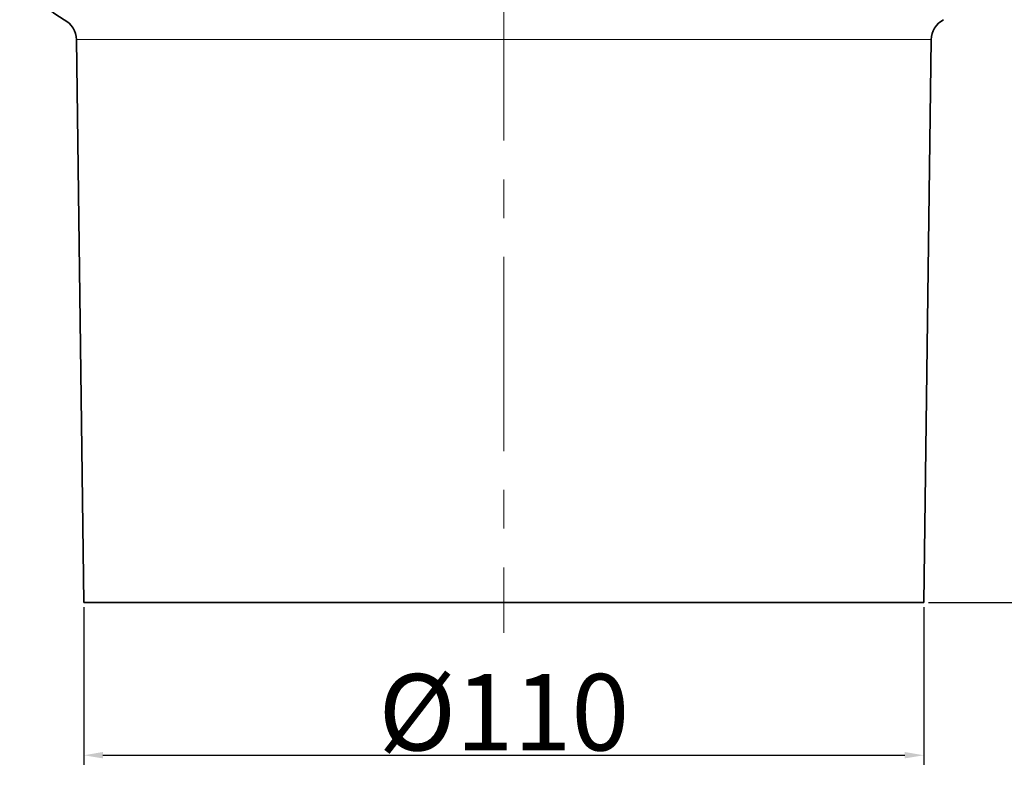
# Model space of a CAD drawing. Units: millimetres. Extents: x -142 to 2570, y -355 to 895.
# Drawn here: x 308 to 437, y 287 to 386 of the extents above; entities that cross this region are included whole.
import ezdxf

# ---------------------------------------------------------------- set-up
doc = ezdxf.new("R2010")
doc.units = ezdxf.units.MM
doc.header["$LTSCALE"] = 2
doc.header["$PDSIZE"] = -1
doc.linetypes.add('CENTERX2', pattern=[20.32, 12.7, -2.54, 2.54, -2.54])
doc.layers.add('5934.00.02', color=7, linetype='Continuous')
doc.layers.add('DIMENSION', color=3, linetype='Continuous')
doc.layers.add('CENTER LINES', color=4, linetype='Continuous', plot=False)
doc.dimstyles.new('ISO-25', dxfattribs={"dimtxt": 2.5, "dimasz": 2.5, "dimexe": 1.25, "dimexo": 0.625, "dimtad": 1, "dimtxsty": 'Standard', "dimcen": 2.5, "dimadec": 0, "dimazin": 0, "dimtfac": 1, "dimtmove": 0, "dimatfit": 3, "dimfxl": 1, "dimarcsym": 0})

# ---------------------------------------------------------------- blocks, each defined once
blk = doc.blocks.new('*D52')
at = {"layer": 'DEFPOINTS', "color": 0, "transparency": 16777216}
for p in [(316.56, 309.77), (426.56, 309.77), (426.56, 289.77)]:
    blk.add_point(p, dxfattribs=at)
at = {"layer": 'DIMENSION', "color": 0, "lineweight": -2, "transparency": 16777216}
for p, q in [((316.56, 309.15), (316.56, 288.52)), ((426.56, 309.15), (426.56, 288.52)), ((319.06, 289.77), (424.06, 289.77))]:
    blk.add_line(p, q, dxfattribs=at)
at = {"layer": 'DIMENSION', "color": 0, "transparency": 16777216}
for points in [[(319.06, 290.19), (319.06, 289.36), (316.56, 289.77)], [(424.06, 290.19), (424.06, 289.36), (426.56, 289.77)]]:
    blk.add_solid(points, dxfattribs=at)
at = {"layer": 'DIMENSION', "color": 0, "transparency": 16777216, "insert": (371.56, 300.4), "char_height": 10, "attachment_point": 2}
blk.add_mtext('%%C110', dxfattribs=at)
blk = doc.blocks.new('*D53')
at = {"layer": 'DEFPOINTS', "color": 0, "transparency": 16777216}
for p in [(472.58, 514.77), (426.56, 309.77), (518.45, 309.77)]:
    blk.add_point(p, dxfattribs=at)
at = {"layer": 'DIMENSION', "color": 0, "lineweight": -2, "transparency": 16777216}
for p, q in [((473.2, 514.77), (519.7, 514.77)), ((518.45, 512.27), (518.45, 312.27)), ((427.18, 309.77), (519.7, 309.77))]:
    blk.add_line(p, q, dxfattribs=at)
at = {"layer": 'DIMENSION', "color": 0, "transparency": 16777216}
for points in [[(518.03, 512.27), (518.86, 512.27), (518.45, 514.77)], [(518.03, 312.27), (518.86, 312.27), (518.45, 309.77)]]:
    blk.add_solid(points, dxfattribs=at)
at = {"layer": 'DIMENSION', "color": 0, "transparency": 16777216, "insert": (507.82, 412.27), "char_height": 10, "attachment_point": 2, "rotation": 90}
blk.add_mtext('205-220', dxfattribs=at)
blk = doc.blocks.new('1041058-M_003-FRONTVIEW')
at = {"layer": '5934.00.02', "linetype": 'Continuous', "lineweight": 35}
for p, q in [((-55.96, 73.67), (-55, 0)), ((55, 0), (55.96, 73.67)), ((-55, 0), (55, 0))]:
    blk.add_line(p, q, dxfattribs=at)
at = {"layer": '5934.00.02', "linetype": 'Continuous', "lineweight": 18}
for p, q in [((39.57, 73.67), (-55.96, 73.67)), ((55.96, 73.67), (39.57, 73.67))]:
    blk.add_line(p, q, dxfattribs=at)
at = {"layer": '5934.00.02', "linetype": 'Continuous', "lineweight": 35}
for centre, radius, start, end in [((-52.4, 86), 11, 183, 242.0407), ((-58.96, 73.63), 3, 0.75, 62.0407), ((58.96, 73.63), 3, 117.9593, 179.25)]:
    blk.add_arc(centre, radius, start, end, dxfattribs=at)

msp = doc.modelspace()

# ---------------------------------------------------------------- linework, layer by layer
at = {"layer": 'CENTER LINES', "linetype": 'CENTERX2', "lineweight": 18}
msp.add_line((371.559, 517.558), (371.559, 305.775), dxfattribs=at)

# ---------------------------------------------------------------- block references
at = {"layer": '5934.00.02'}
msp.add_blockref('1041058-M_003-FRONTVIEW', (371.559, 309.775), dxfattribs=at)

# ---------------------------------------------------------------- dimensions: what is measured, and where the dimension line sits
at = {"layer": 'DIMENSION', "color": 251, "true_color": 0x636466}
dim = msp.add_linear_dim(base=(518.446, 309.775), p1=(472.576, 514.775), p2=(426.559, 309.775), angle=90, text='<>-220', dimstyle='ISO-25', override={"dimtxt": 10}, dxfattribs=at)
dim.commit()
dim.dimension.update_dxf_attribs({"geometry": '*D53', "text_midpoint": (518.446, 412.275), "dimtype": 160})
dim = msp.add_linear_dim(base=(426.559, 289.775), p1=(316.559, 309.775), p2=(426.559, 309.775), text='%%C<>', dimstyle='ISO-25', override={"dimtxt": 10}, dxfattribs=at)
dim.commit()
dim.dimension.update_dxf_attribs({"geometry": '*D52', "text_midpoint": (371.559, 289.775), "dimtype": 160})

doc.saveas('drawing.dxf')
